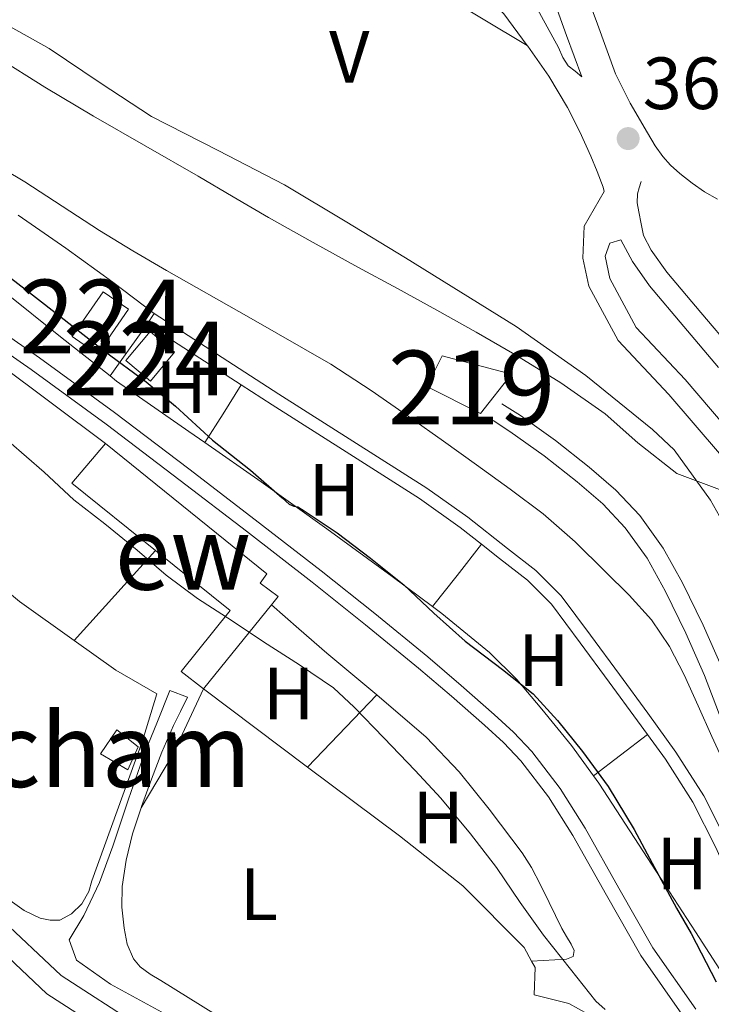
# Model space of a CAD drawing. Units: metres. Extents: x 593835 to 600727, y 4724442 to 4729164.
# Drawn here: x 596331 to 596425, y 4725747 to 4725881 of the extents above; entities that cross this region are included whole.
import ezdxf
from ezdxf.enums import TextEntityAlignment as Align

# ---------------------------------------------------------------- set-up
doc = ezdxf.new("R2010")
doc.units = ezdxf.units.M
doc.header["$MEASUREMENT"] = 0
doc.linetypes.add('DGN Style 2', pattern=[85.9542, 51.57252, -34.38168])
doc.linetypes.add('DGN Style 3', pattern=[120.33588, 85.9542, -34.38168])
for name, color, linetype, lineweight in [('Nivel 13', 7, 'Continuous', 0), ('Nivel 15', 7, 'Continuous', 0), ('Nivel 16', 7, 'Continuous', 0), ('Nivel 20', 7, 'Continuous', 0), ('Nivel 21', 7, 'Continuous', 0), ('Nivel 36', 7, 'Continuous', 0), ('Nivel 37', 7, 'Continuous', 0), ('Nivel 4', 7, 'Continuous', 0), ('Nivel 41', 7, 'Continuous', 0), ('Nivel 48', 7, 'Continuous', 0), ('Nivel 5', 7, 'Continuous', 0), ('Nivel 52', 7, 'Continuous', 0), ('Nivel 7', 7, 'Continuous', 0)]:
    doc.layers.add(name, color=color, linetype=linetype, lineweight=lineweight)
doc.styles.add('Style-arial', font='arial.shx', dxfattribs={"bigfont": 'arialbig.shx'})
doc.styles.add('Style-Arial Narrow', font='txt')

# ---------------------------------------------------------------- blocks, each defined once
blk = doc.blocks.new('5PATER')
at = {"layer": 'Nivel 7', "linetype": 'Continuous', "lineweight": 0}
h = blk.add_hatch(color=51, dxfattribs=at)
edge = h.paths.add_edge_path()
edge.add_ellipse((-0.02410140633583069, -0.02943754196166992), major_axis=(-10.95721237083332, -11.1070035509114), ratio=0.9994222409660316, start_angle=0, end_angle=360)

msp = doc.modelspace()

# ---------------------------------------------------------------- linework, layer by layer
at = {"layer": 'Nivel 13', "color": 4, "linetype": 'Continuous', "lineweight": 0, "elevation": 347.03, "flags": 128}
for points in [[(596323.1700000018, 4725842.609999999), (596333.9899999984, 4725835.119999999), (596344.1900000013, 4725827.67), (596354.25, 4725820.029999999), (596363.2600000016, 4725813.140000001), (596372.2199999988, 4725806.189999999), (596379.4800000004, 4725800.41), (596386.6700000018, 4725794.529999999), (596391.1999999993, 4725790.67), (596395.6700000018, 4725786.720000001), (596398.3099999987, 4725784.310000001), (596400.7899999991, 4725781.73), (596404.6499999985, 4725776.68), (596408.0399999991, 4725771.310000001), (596412.620000001, 4725763.189999999), (596417.2199999988, 4725755.09), (596423.0500000007, 4725746.76)], [(596322.0599999987, 4725841), (596332.8599999994, 4725833.529999999), (596343.0199999996, 4725826.1), (596353.0700000003, 4725818.48), (596362.0599999987, 4725811.59), (596371.0100000016, 4725804.66), (596378.25, 4725798.890000001), (596385.4100000001, 4725793.029999999), (596389.9200000018, 4725789.189999999), (596394.370000001, 4725785.27), (596396.9400000013, 4725782.91), (596399.3099999987, 4725780.449999999), (596403.0500000007, 4725775.57), (596406.3599999994, 4725770.310000001), (596410.9200000018, 4725762.220000001), (596415.5700000003, 4725754.040000001), (596421.4499999993, 4725745.630000001)]]:
    msp.add_lwpolyline(points, dxfattribs=at)
at = {"layer": 'Nivel 13', "color": 4, "linetype": 'Continuous', "lineweight": 0, "extrusion": (-0.002210663593233845, 0.001429308357694296, 0.999996535016045), "elevation": 5787.014761420375, "flags": 128}
msp.add_lwpolyline([(596347.9279995039, 4725836.225832198), (596360.6880567521, 4725827.975823769)], dxfattribs=at)
at = {"layer": 'Nivel 13', "color": 4, "linetype": 'Continuous', "lineweight": 0}
for points in [[(596349.5500000007, 4725841.119999999, 350.66), (596366.4899999984, 4725830.16, 350.71), (596376.5100000016, 4725823.800000001, 350.94), (596386.5399999991, 4725817.439999999, 351.17), (596392.1000000015, 4725813.49, 351.27), (596397.4800000004, 4725809.25, 351.32), (596401.3399999999, 4725806.25, 351.35), (596404.7600000016, 4725802.82, 351.38), (596408.75, 4725797.49, 351.45), (596412.6799999997, 4725792.130000001, 351.53), (596416.5300000012, 4725786.890000001, 351.61), (596420.3599999994, 4725781.630000001, 351.7), (596424.129999999, 4725775.699999999, 351.85), (596427.3200000003, 4725769.43, 351.97), (596430.8000000007, 4725761.6, 352), (596434.2800000012, 4725753.779999999, 352.01), (596437.4699999988, 4725747.01, 352.02), (596440.620000001, 4725740.210000001, 352.09), (596443.6999999993, 4725733.290000001, 352.23), (596446.7800000012, 4725726.369999999, 352.37)], [(596361.370000001, 4725831.42, 350.7), (596365.5700000003, 4725828.710000001, 350.71), (596375.5899999999, 4725822.35, 350.94), (596385.5700000003, 4725816.01, 351.17), (596391.0700000003, 4725812.109999999, 351.27), (596393.9600000009, 4725809.83, 351.29)], [(596393.9600000009, 4725809.83, 351.29), (596396.4200000018, 4725807.890000001, 351.32), (596400.1900000013, 4725804.949999999, 351.35), (596403.4499999993, 4725801.689999999, 351.38), (596407.3599999994, 4725796.460000001, 351.45), (596411.2899999991, 4725791.109999999, 351.53), (596415.1400000006, 4725785.869999999, 351.61), (596416.4800000004, 4725784.029999999, 351.64)], [(596416.4800000004, 4725784.029999999, 351.64), (596418.9299999997, 4725780.66, 351.7), (596422.629999999, 4725774.84, 351.85), (596425.7600000016, 4725768.68, 351.97), (596429.2199999988, 4725760.9, 352), (596432.7100000009, 4725753.060000001, 352.01), (596435.9100000001, 4725746.27, 352.02), (596439.0399999991, 4725739.5, 352.09), (596442.120000001, 4725732.59, 352.23), (596445.1999999993, 4725725.67, 352.37)]]:
    msp.add_polyline3d(points, dxfattribs=at)
at = {"layer": 'Nivel 15', "color": 7, "linetype": 'Continuous', "lineweight": 0, "elevation": 352.03, "flags": 128}
msp.add_lwpolyline([(596338.4499999993, 4725837.970000001), (596342.6499999985, 4725844.050000001), (596346.0599999987, 4725841.689999999), (596341.8599999994, 4725835.609999999), (596338.4499999993, 4725837.970000001)], dxfattribs=at)
at = {"layer": 'Nivel 15', "color": 7, "linetype": 'Continuous', "lineweight": 0, "extrusion": (-0.07233716046261764, -0.0005398295556911764, 0.9973800899357559), "elevation": -45338.71098943062, "flags": 128}
msp.add_lwpolyline([(-4721252.9434314, 629966.2363872007), (-4721256.818845874, 629969.5540916249), (-4721253.994073786, 629972.8717960492), (-4721250.118659308, 629969.5540916249), (-4721252.9434314, 629966.2363872007)], dxfattribs=at)
at = {"layer": 'Nivel 15', "color": 51, "linetype": 'Continuous', "lineweight": 13, "extrusion": (-0.05464091889467508, -0.08650915582909373, 0.9947514945653931), "elevation": -441065.465526638, "flags": 128}
msp.add_lwpolyline([(-2019468.59607864, 4291399.712560751), (-2019483.076237179, 4291401.374008529), (-2019482.068531163, 4291408.410728548)], dxfattribs=at)
at = {"layer": 'Nivel 15', "color": 51, "linetype": 'Continuous', "lineweight": 13, "extrusion": (-0.03548285711720583, -0.04385435370979335, 0.9984076134082193), "elevation": -228061.1193803691, "flags": 128}
msp.add_lwpolyline([(-2508923.936874246, 4042541.48410742), (-2508923.936874248, 4042526.770749539)], dxfattribs=at)
at = {"layer": 'Nivel 15', "color": 1, "linetype": 'Continuous', "lineweight": 0, "elevation": 344.41, "flags": 128}
msp.add_lwpolyline([(596344.4699999988, 4725784.66), (596347.3900000006, 4725782.32), (596345.9800000004, 4725779.23), (596342.2800000012, 4725781.380000001), (596344.4699999988, 4725784.66)], dxfattribs=at)
at = {"layer": 'Nivel 15', "color": 51, "linetype": 'Continuous', "lineweight": 13}
for points in [[(596398.0500000007, 4725832.890000001, 359.23), (596393.8299999982, 4725827.529999999, 358.27), (596386.5700000003, 4725831.23, 358.27), (596388.6400000006, 4725835.35, 358.75), (596398.0500000007, 4725832.890000001, 359.23)], [(596342.9699999988, 4725823.49, 348.09), (596364.8399999999, 4725805.790000001, 348.04), (596363.9299999997, 4725804.560000001, 348.05), (596366.379999999, 4725802.74, 347.24), (596365.4699999988, 4725801.619999999, 347.16)], [(596356.2300000004, 4725790.199999999, 346.33), (596353.2300000004, 4725792.560000001, 346.28), (596359.870000001, 4725800.85, 347.06), (596349.7399999984, 4725808.98, 347.2)]]:
    msp.add_polyline3d(points, dxfattribs=at)
at = {"layer": 'Nivel 16', "color": 1, "linetype": 'Continuous', "lineweight": 13, "extrusion": (-0.04337305664357608, -0.09285353653767958, 0.9947346373329115), "elevation": -464330.1258329863, "flags": 128}
msp.add_lwpolyline([(-1459720.151660025, 4510249.272353213), (-1459720.151660025, 4510239.319594804)], dxfattribs=at)
at = {"layer": 'Nivel 16', "color": 1, "linetype": 'Continuous', "lineweight": 13, "extrusion": (-0.01492572878429372, 0.01119165953366476, 0.9998259695452705), "elevation": 44332.13376471497, "flags": 128}
msp.add_lwpolyline([(596294.9225748144, 4725590.006857192), (596309.0759241767, 4725579.396192659)], dxfattribs=at)
at = {"layer": 'Nivel 16', "color": 1, "linetype": 'Continuous', "lineweight": 13, "extrusion": (-0.539586712577861, -0.2983597116606999, 0.7872913450985988), "elevation": -1731512.881348684, "flags": 128}
msp.add_lwpolyline([(-3847038.829938417, 2211468.552765615), (-3847037.858650614, 2211468.552765615), (-3847034.69141225, 2211466.168651283)], dxfattribs=at)
at = {"layer": 'Nivel 16', "color": 1, "linetype": 'Continuous', "lineweight": 13}
for points in [[(596295.3200000003, 4725831.300000001, 344.44), (596307.4800000004, 4725821.790000001, 344.44), (596321.5599999987, 4725810.1, 344.34), (596331.2899999991, 4725802.029999999, 344.15), (596338.7100000009, 4725796.75, 344.03)], [(596277.8200000003, 4725805.060000001, 341.83), (596281.5899999999, 4725801.59, 341.83), (596289.8299999982, 4725792.949999999, 341.85), (596296.9100000001, 4725786.98, 341.77), (596310.1400000006, 4725776.82, 341.81), (596323.2600000016, 4725766.290000001, 341.91), (596331.9100000001, 4725760.16, 341.93), (596334.0899999999, 4725759.09, 341.93), (596335.4299999997, 4725758.83, 341.93), (596336.75, 4725758.85, 341.93), (596338.3299999982, 4725759.68, 341.93), (596339.7399999984, 4725761.040000001, 341.93), (596340.6999999993, 4725762.74, 341.86), (596341.0799999982, 4725764.16, 341.8), (596347.9600000009, 4725783.17, 342.41), (596349.8999999985, 4725789.540000001, 343.83), (596344.3500000015, 4725792.74, 343.94), (596338.7100000009, 4725796.75, 344.03)], [(596370.379999999, 4725779.59, 344.14), (596382.8299999982, 4725770.26, 344.42), (596391.4200000018, 4725763.49, 344.6), (596399.7399999984, 4725755.140000001, 344.76), (596400.7699999996, 4725753.25, 344.76)]]:
    msp.add_polyline3d(points, dxfattribs=at)
at = {"layer": 'Nivel 20', "color": 7, "linetype": 'DGN Style 2', "lineweight": 0, "extrusion": (-0.0007369997575881574, 0.0005488969835947319, 0.9999995777716402), "elevation": 2501.255487916599, "flags": 128}
msp.add_lwpolyline([(596308.1535919756, 4725848.828988992), (596343.0636119731, 4725822.828985075)], dxfattribs=at)
at = {"layer": 'Nivel 20', "color": 7, "linetype": 'DGN Style 2', "lineweight": 0, "extrusion": (0.006099650487347303, 0.006763257068019721, 0.9999585254488129), "elevation": 35943.25170604786, "flags": 128}
msp.add_lwpolyline([(596336.5479780287, 4725673.96783809), (596325.5172682591, 4725661.73755837)], dxfattribs=at)
at = {"layer": 'Nivel 21', "color": 7, "linetype": 'DGN Style 3', "lineweight": 0}
for points in [[(596379.4299999997, 4725955.91, 364.02), (596382.4499999993, 4725949.880000001, 364.05), (596386.0399999991, 4725941.59, 364.12), (596389.379999999, 4725933.26, 364.2), (596393.6700000018, 4725921.550000001, 364.32), (596397.9699999988, 4725909.99, 364.45), (596402.5199999996, 4725898.75, 364.58), (596407.1700000018, 4725887.369999999, 364.69), (596409.6999999993, 4725880.34, 364.73), (596412.1700000018, 4725873.630000001, 364.73), (596414.1499999985, 4725869.640000001, 364.73), (596416.4899999984, 4725865.6, 364.73), (596417.5399999991, 4725863.869999999, 364.73), (596418.5599999987, 4725862.41, 364.73), (596419.6000000015, 4725861.25, 364.73), (596420.879999999, 4725860.1, 364.73), (596422.5399999991, 4725858.779999999, 364.73), (596424.2399999984, 4725857.6, 364.73), (596425.9699999988, 4725856.6, 364.75)], [(596400.1799999997, 4725877.48, 364.1), (596397.0100000016, 4725881.77, 364.06), (596393.2899999991, 4725885.699999999, 364.04), (596389.7800000012, 4725888.68, 364.05), (596386.2699999996, 4725891.67, 364.05), (596392.6799999997, 4725897.189999999, 363.83), (596394.9499999993, 4725893.67, 363.87), (596397.2100000009, 4725890.15, 363.91), (596399.3399999999, 4725886.51, 363.96), (596401.3500000015, 4725882.800000001, 364.02), (596402.8900000006, 4725880, 364.08), (596404.4299999997, 4725877.199999999, 364.15), (596404.9899999984, 4725875.85, 364.21), (596405.75, 4725874.689999999, 364.36), (596406.6700000018, 4725873.960000001, 364.54), (596407.5799999982, 4725873.23, 364.73)], [(596407.3000000007, 4725865.76, 364.11), (596405.6400000006, 4725869.029999999, 364.12), (596403.0899999999, 4725873.290000001, 364.12), (596400.25, 4725877.390000001, 364.1), (596400.1799999997, 4725877.48, 364.1)], [(596415.620000001, 4725859.02, 364.73), (596415.379999999, 4725858.17, 364.52), (596415.1499999985, 4725857.33, 364.31), (596415.0899999999, 4725856.119999999, 364.28), (596415.3099999987, 4725854.9, 364.31), (596415.629999999, 4725853.290000001, 364.1), (596415.9499999993, 4725851.689999999, 363.89), (596416.9899999984, 4725849.720000001, 363.76), (596419.129999999, 4725846.710000001, 363.54), (596423.7199999988, 4725841.27, 363.16), (596428.3999999985, 4725835.75, 362.79)], [(596410.6099999994, 4725857.68, 364.03), (596407.8900000006, 4725852.949999999, 364.03), (596407.7399999984, 4725848.619999999, 363.31), (596408.5300000012, 4725844.800000001, 363.07), (596412.5100000016, 4725837.439999999, 362.35), (596419.370000001, 4725830.140000001, 361.15), (596426.25, 4725822.109999999, 359.95), (596430.4800000004, 4725814.040000001, 359.71), (596432.5100000016, 4725808.32, 359.23), (596432.6499999985, 4725801.359999999, 358.86)], [(596221.1000000015, 4725840.720000001, 341.17), (596226.8900000006, 4725836.040000001, 341.18), (596232.6700000018, 4725831.35, 341.19), (596237.3500000015, 4725826.6, 341.04), (596241.9499999993, 4725821.710000001, 340.74), (596246.2199999988, 4725818.24, 340.36), (596250.8099999987, 4725815.189999999, 340.02), (596256.25, 4725812.48, 339.9), (596261.6400000006, 4725809.710000001, 339.86), (596266.2699999996, 4725806.710000001, 339.85), (596270.7800000012, 4725803.540000001, 339.86), (596277.1499999985, 4725798.779999999, 339.92), (596283.5, 4725793.99, 339.97), (596292.5799999982, 4725787.060000001, 339.98), (596301.6600000001, 4725780.130000001, 339.99), (596312.0500000007, 4725772.26, 340.12), (596318, 4725767.790000001, 340.32), (596327.5, 4725760.189999999, 341.03), (596336.9299999997, 4725751.310000001, 340.79), (596350.1700000018, 4725742.790000001, 340.79)], [(596396.75, 4725828.869999999, 356.58), (596399.2699999996, 4725827.27, 356.55), (596404.0100000016, 4725823.869999999, 356.57), (596408.6000000015, 4725820.26, 356.6), (596412.1900000013, 4725817.16, 356.62), (596415.4499999993, 4725813.699999999, 356.63), (596418.6000000015, 4725809.290000001, 356.54), (596421.2300000004, 4725804.58, 356.34), (596424.0399999991, 4725798.83, 356.03), (596426.620000001, 4725792.99, 355.77), (596428.1700000018, 4725788.9, 355.69), (596429.7199999988, 4725784.800000001, 355.62), (596431.6099999994, 4725780.9, 355.53), (596431.6900000013, 4725780.73, 356.49), (596432.379999999, 4725790.810000001, 358.27), (596432.6900000013, 4725799.210000001, 358.75), (596432.6499999985, 4725801.359999999, 358.86)], [(596347.7800000012, 4725774.07, 342.02), (596347.8399999999, 4725774.27, 342.04), (596349.1900000013, 4725777.939999999, 342.41), (596350.6000000015, 4725781.609999999, 342.95), (596352.1700000018, 4725785.220000001, 343.32), (596353.120000001, 4725787.15, 343.33), (596354.0700000003, 4725789.09, 343.35), (596351.6900000013, 4725789.99, 343.16)], [(596408.2600000016, 4725720.710000001, 343.95), (596407.7899999991, 4725721.01, 343.89), (596402.1000000015, 4725724.27, 343.37), (596393.8500000015, 4725728.050000001, 342.83), (596385.5300000012, 4725731.630000001, 342.5), (596375.4100000001, 4725736.449999999, 342.36), (596365.4299999997, 4725741.57, 342.2), (596357.879999999, 4725746.02, 341.96), (596350.4400000013, 4725750.66, 341.69), (596349.0300000012, 4725751.52, 341.61), (596347.6700000018, 4725752.51, 341.56), (596346.7399999984, 4725753.6, 341.55), (596345.9100000001, 4725755.59, 341.56), (596345.4800000004, 4725757.73, 341.56), (596345.1499999985, 4725760.58, 341.55), (596345.2300000004, 4725763.41, 341.54), (596345.75, 4725766.99, 341.59), (596346.6000000015, 4725770.529999999, 341.75), (596347.7800000012, 4725774.07, 342.02)]]:
    msp.add_polyline3d(points, dxfattribs=at)
at = {"layer": 'Nivel 21', "color": 7, "linetype": 'Continuous', "lineweight": 0}
for points in [[(596394.3399999999, 4725907.08, 364.47), (596398.3900000006, 4725897.07, 364.58), (596403.0199999996, 4725885.779999999, 364.69), (596405.5199999996, 4725878.82, 364.73), (596407.5799999982, 4725873.23, 364.73)], [(596410.6099999994, 4725857.68, 364.03), (596410.4600000009, 4725858.24, 364.1), (596409.6799999997, 4725860.35, 364.1), (596408.8099999987, 4725862.43, 364.1), (596407.3000000007, 4725865.76, 364.11)], [(596426.120000001, 4725833.810000001, 362.79), (596421.4299999997, 4725839.34, 363.16), (596416.7600000016, 4725844.880000001, 363.54), (596414.4400000013, 4725848.15, 363.76), (596412.879999999, 4725851.1, 364.03), (596411.379999999, 4725850.67, 364.03), (596410.75, 4725848.880000001, 363.31), (596411.379999999, 4725845.84, 363.07), (596414.9699999988, 4725839.210000001, 362.35), (596421.6099999994, 4725832.15, 361.15), (596428.75, 4725823.810000001, 359.95)], [(596221.0199999996, 4725838.66, 341.24), (596223.3500000015, 4725836.84, 341.35), (596225.6700000018, 4725835.029999999, 341.45), (596230.1499999985, 4725831.119999999, 341.4), (596234.4600000009, 4725827.01, 341.29), (596238.2300000004, 4725822.99, 341.16), (596242.0399999991, 4725818.99, 340.98), (596245.4400000013, 4725816.140000001, 340.6), (596249.1099999994, 4725813.65, 340.28), (596253.9100000001, 4725810.85, 340.27), (596258.7100000009, 4725808.050000001, 340.28), (596263.4800000004, 4725805.199999999, 340.25), (596268.1999999993, 4725802.26, 340.21), (596277.9800000004, 4725795.369999999, 339.74), (596287.4499999993, 4725788.07, 339.32), (596296.0599999987, 4725781.119999999, 339.74), (596304.7100000009, 4725774.23, 340.21), (596314.1000000015, 4725767.25, 340.29), (596316.629999999, 4725765.369999999, 340.32), (596325.4200000018, 4725757.869999999, 341.03), (596335, 4725748.84, 340.79), (596348.6000000015, 4725740.09, 340.79)], [(596395.5300000012, 4725826.6, 356.58), (596397.8299999982, 4725825.130000001, 356.55), (596402.4699999988, 4725821.82, 356.57), (596406.9699999988, 4725818.27, 356.6), (596410.4100000001, 4725815.300000001, 356.62), (596413.4600000009, 4725812.060000001, 356.63), (596416.4299999997, 4725807.91, 356.54), (596418.9499999993, 4725803.390000001, 356.34), (596421.7100000009, 4725797.75, 356.03), (596424.2399999984, 4725792.02, 355.77), (596425.7699999996, 4725787.99, 355.69), (596427.3599999994, 4725783.790000001, 355.62), (596429.2699999996, 4725779.84, 355.53), (596430.8500000015, 4725776.09, 355.45), (596432.0300000012, 4725771.699999999, 355.36), (596433.2399999984, 4725767.109999999, 355.27), (596434.5899999999, 4725762.130000001, 355.14), (596435.9800000004, 4725757.09, 354.98), (596438.129999999, 4725750.59, 354.68), (596440.5500000007, 4725744.220000001, 354.42), (596443.2100000009, 4725737.23, 354.3), (596446.3299999982, 4725730.35, 354.2), (596450.2100000009, 4725723.18, 354.05), (596452.8200000003, 4725718.449999999, 353.94)], [(596351.6900000013, 4725789.99, 343.16), (596350, 4725785.77, 342.81), (596348.3099999987, 4725781.550000001, 342.47), (596346.0700000003, 4725775.24, 342.02), (596343.9600000009, 4725768.869999999, 341.64), (596342.1499999985, 4725763.92, 341.36), (596340, 4725759.470000001, 342.29), (596338, 4725756.15, 342.47), (596339.0100000016, 4725753.42, 342.38), (596343.629999999, 4725750.15, 342.14), (596352.6000000015, 4725745.290000001, 341.66)]]:
    msp.add_polyline3d(points, dxfattribs=at)
at = {"layer": 'Nivel 36', "color": 92, "linetype": 'Continuous', "lineweight": 0, "elevation": 350.66, "flags": 128}
msp.add_lwpolyline([(596349.5500000007, 4725841.119999999), (596348.6099999994, 4725839.67)], dxfattribs=at)
at = {"layer": 'Nivel 36', "color": 92, "linetype": 'Continuous', "lineweight": 0, "extrusion": (0.6772004605608981, -0.5202881587236219, 0.5202881587236929), "elevation": -2054768.42273476, "flags": 128}
msp.add_lwpolyline([(4110833.574215401, 1252264.520056613), (4110829.255550712, 1252264.250732859), (4110824.928956188, 1252263.969699377)], dxfattribs=at)
at = {"layer": 'Nivel 36', "color": 92, "linetype": 'Continuous', "lineweight": 0, "extrusion": (-0.8464135408505566, 0.5325261663663328, 3.396498176443303e-14), "elevation": 2011860.550177974, "flags": 128}
msp.add_lwpolyline([(-4317576.500817459, 350.2099999316672), (-4317581.120308772, 350.4499999316672), (-4317585.739800088, 350.6999999316672)], dxfattribs=at)
at = {"layer": 'Nivel 36', "color": 92, "linetype": 'Continuous', "lineweight": 0, "extrusion": (0.6221588345538857, -0.553587565154129, 0.5535875651541262), "elevation": -2244903.31630681, "flags": 128}
msp.add_lwpolyline([(3926977.814209986, 1492692.474459979), (3926983.182097528, 1492693.098866363), (3926988.542514302, 1492693.711264931)], dxfattribs=at)
at = {"layer": 'Nivel 36', "color": 92, "linetype": 'Continuous', "lineweight": 0, "extrusion": (0.4637096404069037, 0.5660528374932966, 0.6815845909052579), "elevation": 2951828.62010845, "flags": 128}
msp.add_lwpolyline([(2533450.547460498, -2749034.188331578), (2533445.603883134, -2749033.944533911), (2533440.5463247, -2749033.710019171), (2533431.744261088, -2749033.573358484)], dxfattribs=at)
at = {"layer": 'Nivel 36', "color": 92, "linetype": 'Continuous', "lineweight": 0, "extrusion": (-0.03973253987691281, -0.04151350751280431, 0.9983476117910606), "elevation": -219535.4250709602, "flags": 128}
msp.add_lwpolyline([(-2836757.112181153, 3820113.056633644), (-2836757.112181153, 3820126.630483501)], dxfattribs=at)
at = {"layer": 'Nivel 36', "color": 92, "linetype": 'Continuous', "lineweight": 0, "extrusion": (-0.06662647787030866, -0.05133515508040176, 0.9964565290565709), "elevation": -281985.591488866, "flags": 128}
msp.add_lwpolyline([(-3379471.526947087, 3344897.864714589), (-3379471.526947087, 3344902.501534618), (-3379471.526947087, 3344907.138354652)], dxfattribs=at)
at = {"layer": 'Nivel 36', "color": 92, "linetype": 'Continuous', "lineweight": 0, "extrusion": (-0.04705560365766641, -0.07908876107720457, 0.9957563647979788), "elevation": -401476.5525129997, "flags": 128}
msp.add_lwpolyline([(-1903862.032996159, 4347731.59751559), (-1903862.032996159, 4347723.230550788)], dxfattribs=at)
at = {"layer": 'Nivel 36', "color": 92, "linetype": 'Continuous', "lineweight": 0}
for points in [[(596370.6799999997, 4725894.07, 364.23), (596374.7699999996, 4725891.310000001, 364.23), (596388.2100000009, 4725884.640000001, 363.98), (596400.1799999997, 4725877.48, 364.1)], [(596427.4699999988, 4725811.460000001, 359.87), (596425.0500000007, 4725815.790000001, 360.26), (596420.120000001, 4725822.609999999, 360.26), (596417.1600000001, 4725825.380000001, 360.6), (596408.129999999, 4725832.689999999, 361.06), (596398.6799999997, 4725839.35, 361.29), (596391.1700000018, 4725844.01, 361.6), (596383.6400000006, 4725848.640000001, 361.89), (596375.4600000009, 4725853.630000001, 362.11), (596367.2600000016, 4725858.58, 362.25), (596358.25, 4725863.23, 362.32), (596349.2100000009, 4725867.810000001, 362.39), (596342.2300000004, 4725872.380000001, 362.63), (596335.3200000003, 4725877.07, 362.87), (596331.1799999997, 4725879.359999999, 362.87), (596327, 4725881.65, 362.85)], [(596331.1000000015, 4725854.449999999, 350.09), (596337.5899999999, 4725849.98, 350.06), (596343.9600000009, 4725845.359999999, 350.29), (596346.75, 4725843.24, 350.48), (596349.5500000007, 4725841.119999999, 350.66)], [(596343.5700000003, 4725832.640000001, 350.19), (596336.8500000015, 4725837.949999999, 350.16), (596329.3099999987, 4725844.02, 350.12)], [(596356.4499999993, 4725823.6, 350.21), (596354.2699999996, 4725825.119999999, 350.2), (596344.4400000013, 4725831.949999999, 350.2), (596343.5700000003, 4725832.640000001, 350.19)], [(596387.3399999999, 4725801.359999999, 350.26), (596381.870000001, 4725805.460000001, 350.26), (596372.9899999984, 4725811.890000001, 350.24), (596364.0899999999, 4725818.27, 350.21), (596356.4499999993, 4725823.6, 350.21)], [(596409.1600000001, 4725778.390000001, 350.86), (596406.1700000018, 4725782.51, 350.71), (596402.1700000018, 4725787.439999999, 350.52), (596398.7800000012, 4725791.449999999, 350.37), (596395.0700000003, 4725795.140000001, 350.28), (596388.5700000003, 4725800.439999999, 350.27), (596387.3399999999, 4725801.359999999, 350.26)], [(596379.75, 4725789.380000001, 344.92), (596386.4600000009, 4725783.67, 344.9), (596390.9299999997, 4725778.949999999, 344.96), (596395, 4725773.869999999, 345.03), (596396.5599999987, 4725771.869999999, 345.07), (596398.0899999999, 4725769.84, 345.11), (596399.4800000004, 4725767.949999999, 345.16), (596400.75, 4725765.970000001, 345.22), (596401.9699999988, 4725763.619999999, 345.27), (596403.1499999985, 4725761.25, 345.29), (596404.0100000016, 4725759.470000001, 345.19), (596404.870000001, 4725757.68, 345.09), (596405.5, 4725756.619999999, 345.09), (596406.1499999985, 4725755.59, 345.09), (596406.5399999991, 4725754.73, 345.09), (596406.4100000001, 4725753.91, 345.09), (596405.5, 4725753.52, 345.06), (596400.7699999996, 4725753.25, 344.81)], [(596445.1999999993, 4725725.67, 352.37), (596443.5500000007, 4725726.460000001, 352.14), (596441.8999999985, 4725727.25, 351.91), (596439.75, 4725728.84, 351.65), (596437.3500000015, 4725732.290000001, 351.5), (596435.3399999999, 4725736.07, 351.46), (596431.6000000015, 4725743.09, 351.35), (596427.6900000013, 4725749.99, 351.27), (596422.9899999984, 4725757.23, 351.23), (596418.2800000012, 4725764.470000001, 351.17), (596414.0799999982, 4725770.93, 351.07), (596409.879999999, 4725777.390000001, 350.9), (596409.1600000001, 4725778.390000001, 350.86)], [(596408.2600000016, 4725720.710000001, 343.95), (596420.3299999982, 4725716.859999999, 343.23), (596422.9299999997, 4725719.310000001, 343.23), (596421.8099999987, 4725724.040000001, 343.37), (596415.379999999, 4725737.609999999, 343.47), (596413.1400000006, 4725741.43, 343.47), (596409.7699999996, 4725745.380000001, 343.51), (596405.8200000003, 4725747.529999999, 343.47), (596401.129999999, 4725748.720000001, 343.29)]]:
    msp.add_polyline3d(points, dxfattribs=at)
at = {"layer": 'Nivel 4', "color": 30, "linetype": 'Continuous', "lineweight": 30, "elevation": 350, "flags": 128}
msp.add_lwpolyline([(596317.5500000007, 4725855.560000001), (596332.6400000006, 4725843.970000001), (596337.3599999994, 4725840.310000001), (596342.8099999987, 4725836.02), (596348.4499999993, 4725831.85), (596352.4299999997, 4725828.550000001), (596357.4699999988, 4725823.91), (596362.6099999994, 4725819.85), (596366.9400000013, 4725816.119999999), (596367.8500000015, 4725815.27), (596368.4899999984, 4725814.98), (596369.0399999991, 4725814.869999999), (596369.9200000018, 4725814.33), (596374.370000001, 4725811.35), (596378.8900000006, 4725807.93), (596383.4200000018, 4725804.290000001), (596387.5199999996, 4725800.470000001), (596391.7600000016, 4725796.68), (596396.8000000007, 4725792.85), (596400.9600000009, 4725789.51), (596404.3000000007, 4725785.890000001), (596407.6799999997, 4725781.720000001), (596411.1499999985, 4725776.949999999), (596414.6700000018, 4725771.140000001), (596417.120000001, 4725766.58), (596420.4499999993, 4725760.439999999), (596422.4100000001, 4725757.01), (596425.8099999987, 4725750.470000001)], dxfattribs=at)
at = {"layer": 'Nivel 5', "color": 30, "linetype": 'Continuous', "lineweight": 0, "flags": 128}
for points, elevation in [([(596318.6400000006, 4725882.43), (596323.379999999, 4725879.050000001), (596328.2199999988, 4725875.880000001), (596334.7300000004, 4725871.83), (596341.3099999987, 4725867.869999999), (596348.4100000001, 4725863.800000001), (596355.5100000016, 4725859.74), (596360.2899999991, 4725856.939999999), (596365.0700000003, 4725854.15), (596371.120000001, 4725850.75), (596377.1900000013, 4725847.4), (596382.5599999987, 4725844.48), (596387.9299999997, 4725841.560000001), (596393.2399999984, 4725838.59), (596398.5100000016, 4725835.550000001), (596404.7399999984, 4725831.699999999), (596410.75, 4725827.51), (596415.1799999997, 4725823.59)], 360), ([(596326.3500000015, 4725862.300000001), (596332, 4725858.970000001), (596337.0599999987, 4725855.65), (596342.1400000006, 4725852.35), (596346.6799999997, 4725849.619999999), (596351.2399999984, 4725846.939999999), (596362.4100000001, 4725840.630000001), (596373.5300000012, 4725834.220000001), (596379, 4725830.68), (596384.3500000015, 4725826.949999999), (596388.8200000003, 4725823.779999999), (596393.2699999996, 4725820.59), (596397.8399999999, 4725817.300000001), (596402.3500000015, 4725813.93), (596406.6600000001, 4725810.140000001), (596410.7600000016, 4725806.109999999)], 355), ([(596329.8399999999, 4725823.77), (596334.6499999985, 4725819.59), (596338.6400000006, 4725815.859999999), (596342.8599999994, 4725812.57), (596347.2300000004, 4725809.029999999), (596351.1999999993, 4725805.640000001), (596355.4499999993, 4725802.439999999), (596360.1600000001, 4725799.41), (596364.370000001, 4725796.58), (596369.2899999991, 4725793.48), (596373.870000001, 4725790.34), (596376.6900000013, 4725787.73), (596380.6999999993, 4725783.57), (596384.9699999988, 4725779.109999999), (596388.4299999997, 4725775.369999999), (596392.4600000009, 4725770.529999999), (596396.0100000016, 4725765.970000001), (596399.2100000009, 4725761.210000001), (596402.370000001, 4725756.810000001), (596406.0500000007, 4725752.17), (596409.5, 4725747.85), (596410.7300000004, 4725746.73)], 345), ([(596415.1799999997, 4725823.59), (596420.4600000009, 4725819.43), (596426.2600000016, 4725817.24), (596432.7899999991, 4725817.369999999), (596434.6099999994, 4725812.23), (596436.6400000006, 4725806.699999999), (596438.2100000009, 4725795.02), (596440.3299999982, 4725784.699999999), (596441.4600000009, 4725776.08), (596442.0700000003, 4725773.18), (596443.0399999991, 4725768.779999999), (596444.0700000003, 4725764.390000001), (596445.1600000001, 4725760.960000001), (596446.25, 4725757.529999999), (596446.9299999997, 4725755.189999999), (596447.6099999994, 4725752.84), (596448.629999999, 4725749.35), (596449.6600000001, 4725745.85)], 360), ([(596410.7600000016, 4725806.109999999), (596414, 4725802.93), (596417.0500000007, 4725799.550000001), (596419.4899999984, 4725795.949999999), (596421.4499999993, 4725792.09), (596423.3500000015, 4725787.91), (596425.2399999984, 4725783.720000001), (596427.4600000009, 4725778.949999999), (596429.6600000001, 4725774.17), (596431.1000000015, 4725769.49), (596432.2300000004, 4725764.68), (596433.7600000016, 4725760.029999999), (596435.6400000006, 4725755.5), (596436.1700000018, 4725754.84), (596437.6600000001, 4725754.26), (596440.3599999994, 4725753.880000001), (596441.4899999984, 4725753.470000001), (596442.2300000004, 4725752.67), (596444.5, 4725746.529999999)], 355)]:
    msp.add_lwpolyline(points, dxfattribs=dict(at, elevation=elevation))
at = {"layer": 'Nivel 52', "color": 1, "linetype": 'Continuous', "lineweight": 13}
msp.add_polyline3d([(596365.4699999988, 4725801.619999999, 347.16), (596366.379999999, 4725802.74, 347.24), (596363.9299999997, 4725804.560000001, 348.05), (596364.8399999999, 4725805.790000001, 348.04), (596342.9699999988, 4725823.49, 348.09), (596338.379999999, 4725818.109999999, 347.37), (596349.7399999984, 4725808.98, 347.2), (596359.870000001, 4725800.85, 347.06), (596353.2300000004, 4725792.560000001, 346.28), (596356.2300000004, 4725790.199999999, 346.33)], close=True, dxfattribs=at)
at = {"layer": 'Nivel 52', "color": 7, "linetype": 'Continuous', "lineweight": 0}
for points in [[(596338.4499999993, 4725837.970000001, 352.03), (596341.8599999994, 4725835.609999999, 352.03), (596346.0599999987, 4725841.689999999, 352.03), (596342.6499999985, 4725844.050000001, 352.03)], [(596345.7100000009, 4725834.75, 351.31), (596349.0399999991, 4725831.949999999, 351.55), (596352.3200000003, 4725835.85, 351.79), (596348.9899999984, 4725838.65, 351.55)]]:
    msp.add_3dface(points, dxfattribs=at)
at = {"layer": 'Nivel 52', "color": 1, "linetype": 'Continuous', "lineweight": 13}
msp.add_3dface([(596398.0500000007, 4725832.890000001, 359.23), (596388.6400000006, 4725835.35, 358.75), (596386.5700000003, 4725831.23, 358.27), (596393.8299999982, 4725827.529999999, 358.27)], dxfattribs=at)
at = {"layer": 'Nivel 52', "color": 1, "linetype": 'Continuous', "lineweight": 0}
msp.add_3dface([(596344.4699999988, 4725784.66, 344.41), (596342.2800000012, 4725781.380000001, 344.41), (596345.9800000004, 4725779.23, 344.41), (596347.3900000006, 4725782.32, 344.41)], dxfattribs=at)

# ---------------------------------------------------------------- block references
at = {"layer": 'Nivel 7', "color": 51, "linetype": 'Continuous', "lineweight": 0, "xscale": 0.1000009313241567, "yscale": 0.1000009313241567, "zscale": 0.1000009313241567}
msp.add_blockref('5PATER', (596413.870000001, 4725864.84, 364.53), dxfattribs=at)

# ---------------------------------------------------------------- texts
at = {"layer": 'Nivel 37', "color": 92, "linetype": 'Continuous', "lineweight": 0, "style": 'Style-Arial Narrow'}
for s, p in [('V', (596376.0278148018, 4725875.939979998, 363.35)), ('H', (596353.2292019688, 4725831.109979998, 350.24)), ('H', (596373.9992019683, 4725817.19998, 351.26)), ('H', (596402.4092019685, 4725794.099979999, 351.45)), ('H', (596367.799201969, 4725789.589979999, 344.63)), ('H', (596388.0792019702, 4725772.769979998, 344.85)), ('H', (596421.1792019717, 4725766.519979998, 351.3)), ('L', (596363.7631471045, 4725762.339979999, 343))]:
    msp.add_text(s, height=6.99996, dxfattribs=at).set_placement(p, align=Align.MIDDLE_CENTER)
at = {"layer": 'Nivel 41', "color": 7, "linetype": 'Continuous', "lineweight": 0, "style": 'Style-arial'}
msp.add_text('364.53', height=6.99996, dxfattribs=at).set_placement((596415.8500000015, 4725868.84, 364.53))
at = {"layer": 'Nivel 48', "color": 7, "linetype": 'Continuous', "lineweight": 0, "style": 'Style-Arial Narrow'}
for s, p in [('224', (596342.5946221054, 4725840.689979998, 350.13)), ('224', (596348.4946221039, 4725835.009979999, 350.27)), ('cham', (596344.9556551054, 4725781.88998, 342.81))]:
    msp.add_text(s, height=9.99996, dxfattribs=at).set_placement(p, align=Align.MIDDLE_CENTER)
at = {"layer": 'Nivel 48', "color": 1, "linetype": 'Continuous', "lineweight": 0, "style": 'Style-Arial Narrow'}
for s, p in [('219', (596392.6246221028, 4725831.069979999, 357.12)), ('ew', (596353.4439020492, 4725808.649979999, 346.1))]:
    msp.add_text(s, height=9.99996, dxfattribs=at).set_placement(p, align=Align.MIDDLE_CENTER)

doc.saveas('drawing.dxf')
